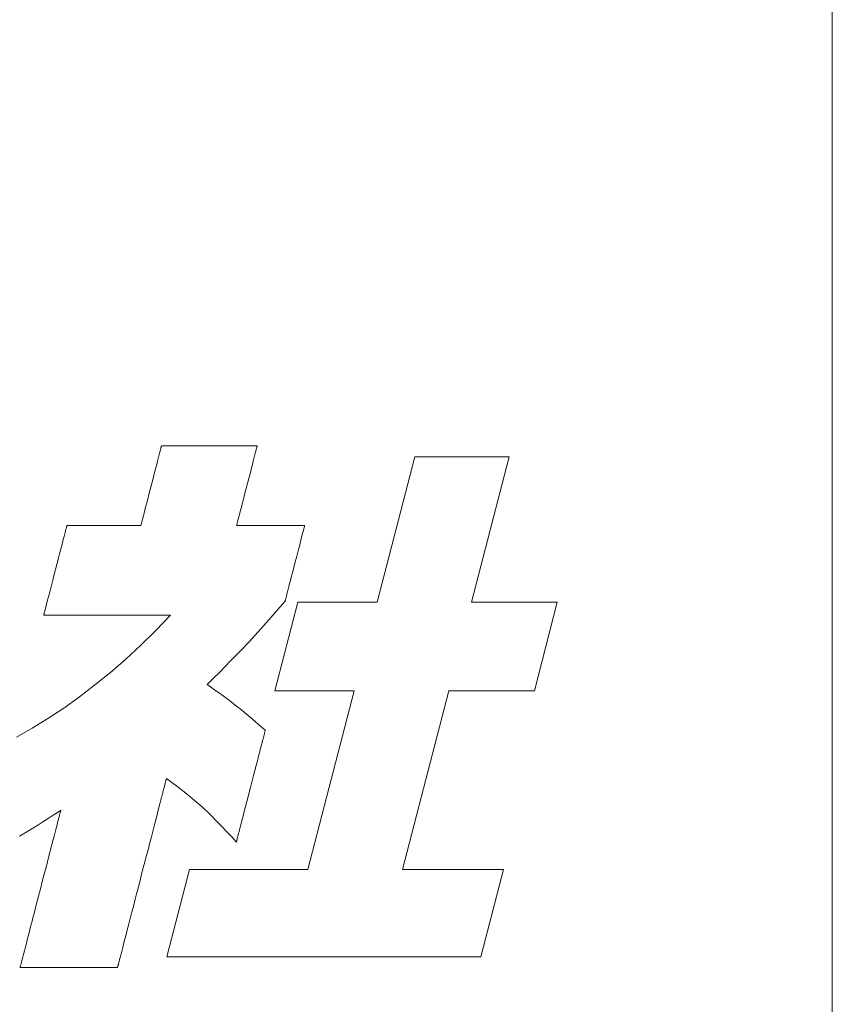
# Model space of a CAD drawing. Units: inches. Extents: x 0 to 840, y 0 to 594.
# Drawn here: x 146 to 159, y 28 to 43 of the extents above; entities that cross this region are included whole.
import ezdxf

# ---------------------------------------------------------------- set-up
doc = ezdxf.new("R2010")
doc.units = ezdxf.units.IN
doc.header["$MEASUREMENT"] = 0
doc.layers.add('枠', color=7, linetype='Continuous', lineweight=20)
doc.layers.add('ﾚｲﾔｰ1', color=7, linetype='Continuous', lineweight=18)

msp = doc.modelspace()

# ---------------------------------------------------------------- linework, layer by layer
at = {"layer": '枠', "lineweight": 13}
for p, q in [((148.464, 36.501), (148.471, 36.53)), ((148.471, 36.53), (148.474, 36.543)), ((148.474, 36.543), (148.477, 36.554)), ((148.477, 36.554), (148.48, 36.563)), ((148.48, 36.563), (148.482, 36.571)), ((148.482, 36.571), (148.483, 36.577)), ((148.483, 36.577), (148.485, 36.582)), ((148.485, 36.585), (148.485, 36.586)), ((148.485, 36.586), (148.487, 36.586)), ((148.485, 36.582), (148.485, 36.585)), ((148.487, 36.586), (148.49, 36.586)), ((148.49, 36.586), (148.495, 36.586)), ((148.495, 36.586), (148.503, 36.586)), ((148.503, 36.586), (148.512, 36.586)), ((148.512, 36.586), (148.524, 36.586)), ((148.524, 36.586), (148.537, 36.586)), ((148.537, 36.586), (148.552, 36.586)), ((148.552, 36.586), (148.569, 36.586)), ((148.569, 36.586), (148.587, 36.586)), ((148.587, 36.586), (148.607, 36.586)), ((148.607, 36.586), (148.629, 36.586)), ((148.629, 36.586), (148.651, 36.586)), ((148.651, 36.586), (148.676, 36.586)), ((148.676, 36.586), (148.728, 36.586)), ((148.728, 36.586), (148.784, 36.586)), ((148.784, 36.586), (148.845, 36.586)), ((148.845, 36.586), (148.909, 36.586)), ((148.909, 36.586), (148.976, 36.586)), ((148.976, 36.586), (149.045, 36.586)), ((149.045, 36.586), (149.116, 36.586)), ((149.116, 36.586), (149.26, 36.586)), ((149.26, 36.586), (149.405, 36.586)), ((149.405, 36.586), (149.476, 36.586)), ((149.476, 36.586), (149.545, 36.586)), ((149.545, 36.586), (149.612, 36.586)), ((149.612, 36.586), (149.676, 36.586)), ((149.676, 36.586), (149.737, 36.586)), ((149.737, 36.586), (149.793, 36.586)), ((149.793, 36.586), (149.845, 36.586)), ((149.845, 36.586), (149.87, 36.586)), ((149.87, 36.586), (149.892, 36.586)), ((149.892, 36.586), (149.914, 36.586)), ((149.914, 36.586), (149.934, 36.586)), ((149.934, 36.586), (149.952, 36.586)), ((149.952, 36.586), (149.969, 36.586)), ((149.969, 36.586), (149.984, 36.586)), ((149.984, 36.586), (149.997, 36.586)), ((149.997, 36.586), (150.009, 36.586)), ((150.009, 36.586), (150.018, 36.586)), ((150.021, 36.53), (150.014, 36.501)), ((150.018, 36.586), (150.026, 36.586)), ((150.024, 36.543), (150.021, 36.53)), ((150.027, 36.554), (150.024, 36.543)), ((150.026, 36.586), (150.031, 36.586)), ((150.03, 36.563), (150.027, 36.554)), ((150.032, 36.571), (150.03, 36.563)), ((150.031, 36.586), (150.034, 36.586)), ((150.033, 36.577), (150.032, 36.571)), ((150.034, 36.582), (150.033, 36.577)), ((150.034, 36.586), (150.035, 36.586)), ((150.035, 36.585), (150.034, 36.582)), ((150.035, 36.586), (150.035, 36.585)), ((148.421, 36.337), (148.433, 36.384)), ((148.433, 36.384), (148.445, 36.428)), ((148.445, 36.428), (148.455, 36.467)), ((148.455, 36.467), (148.464, 36.501)), ((149.983, 36.384), (149.971, 36.337)), ((149.994, 36.428), (149.983, 36.384)), ((150.005, 36.467), (149.994, 36.428)), ((150.014, 36.501), (150.005, 36.467)), ((151.976, 34.055), (152.586, 36.411)), ((152.586, 36.411), (154.116, 36.411)), ((154.116, 36.411), (153.507, 34.055)), ((148.38, 36.178), (148.394, 36.233)), ((148.394, 36.233), (148.408, 36.287)), ((148.408, 36.287), (148.421, 36.337)), ((149.944, 36.233), (149.93, 36.178)), ((149.958, 36.287), (149.944, 36.233)), ((149.971, 36.337), (149.958, 36.287)), ((148.319, 35.941), (148.35, 36.061)), ((148.35, 36.061), (148.38, 36.178)), ((149.9, 36.061), (149.869, 35.941)), ((149.93, 36.178), (149.9, 36.061)), ((148.288, 35.821), (148.319, 35.941)), ((149.869, 35.941), (149.837, 35.821)), ((148.258, 35.705), (148.288, 35.821)), ((149.837, 35.821), (149.807, 35.705)), ((148.216, 35.545), (148.229, 35.596)), ((148.229, 35.596), (148.243, 35.649)), ((148.243, 35.649), (148.258, 35.705)), ((149.779, 35.596), (149.766, 35.545)), ((149.793, 35.649), (149.779, 35.596)), ((149.807, 35.705), (149.793, 35.649)), ((148.174, 35.382), (148.183, 35.416)), ((148.183, 35.416), (148.193, 35.455)), ((148.193, 35.455), (148.204, 35.498)), ((148.204, 35.498), (148.216, 35.545)), ((149.733, 35.416), (149.724, 35.382)), ((149.743, 35.455), (149.733, 35.416)), ((149.754, 35.498), (149.743, 35.455)), ((149.766, 35.545), (149.754, 35.498)), ((146.938, 35.235), (146.942, 35.249)), ((146.942, 35.249), (146.945, 35.261)), ((146.945, 35.261), (146.947, 35.272)), ((146.947, 35.272), (146.95, 35.281)), ((146.95, 35.281), (146.952, 35.288)), ((146.952, 35.288), (146.953, 35.293)), ((146.953, 35.293), (146.954, 35.296)), ((146.954, 35.296), (146.954, 35.297)), ((146.954, 35.297), (146.955, 35.297)), ((146.955, 35.297), (146.957, 35.297)), ((146.957, 35.297), (146.967, 35.297)), ((146.967, 35.297), (146.984, 35.297)), ((146.984, 35.297), (147.005, 35.297)), ((147.005, 35.297), (147.033, 35.297)), ((147.033, 35.297), (147.065, 35.297)), ((147.065, 35.297), (147.101, 35.297)), ((147.101, 35.297), (147.141, 35.297)), ((147.141, 35.297), (147.185, 35.297)), ((147.185, 35.297), (147.232, 35.297)), ((147.232, 35.297), (147.281, 35.297)), ((147.281, 35.297), (147.333, 35.297)), ((147.333, 35.297), (147.441, 35.297)), ((147.441, 35.297), (147.553, 35.297)), ((147.553, 35.297), (147.665, 35.297)), ((147.665, 35.297), (147.773, 35.297)), ((147.773, 35.297), (147.825, 35.297)), ((147.825, 35.297), (147.874, 35.297)), ((147.874, 35.297), (147.921, 35.297)), ((147.921, 35.297), (147.965, 35.297)), ((147.965, 35.297), (148.005, 35.297)), ((148.005, 35.297), (148.041, 35.297)), ((148.041, 35.297), (148.073, 35.297)), ((148.073, 35.297), (148.101, 35.297)), ((148.101, 35.297), (148.122, 35.297)), ((148.122, 35.297), (148.139, 35.297)), ((148.139, 35.297), (148.149, 35.297)), ((148.149, 35.297), (148.151, 35.297)), ((148.151, 35.297), (148.152, 35.297)), ((148.152, 35.298), (148.153, 35.301)), ((148.152, 35.297), (148.152, 35.298)), ((148.153, 35.301), (148.154, 35.305)), ((148.154, 35.305), (148.156, 35.311)), ((148.156, 35.311), (148.158, 35.319)), ((148.158, 35.319), (148.16, 35.329)), ((148.16, 35.329), (148.163, 35.34)), ((148.163, 35.34), (148.166, 35.352)), ((148.166, 35.352), (148.174, 35.382)), ((149.703, 35.301), (149.702, 35.298)), ((149.702, 35.298), (149.702, 35.297)), ((149.702, 35.297), (149.705, 35.297)), ((149.704, 35.305), (149.703, 35.301)), ((149.705, 35.311), (149.704, 35.305)), ((149.708, 35.319), (149.705, 35.311)), ((149.705, 35.297), (149.714, 35.297)), ((149.71, 35.329), (149.708, 35.319)), ((149.713, 35.34), (149.71, 35.329)), ((149.716, 35.352), (149.713, 35.34)), ((149.714, 35.297), (149.729, 35.297)), ((149.724, 35.382), (149.716, 35.352)), ((149.729, 35.297), (149.749, 35.297)), ((149.749, 35.297), (149.774, 35.297)), ((149.774, 35.297), (149.803, 35.297)), ((149.803, 35.297), (149.837, 35.297)), ((149.837, 35.297), (149.874, 35.297)), ((149.874, 35.297), (149.914, 35.297)), ((149.914, 35.297), (149.957, 35.297)), ((149.957, 35.297), (150.003, 35.297)), ((150.003, 35.297), (150.051, 35.297)), ((150.051, 35.297), (150.15, 35.297)), ((150.15, 35.297), (150.253, 35.297)), ((150.253, 35.297), (150.356, 35.297)), ((150.356, 35.297), (150.456, 35.297)), ((150.456, 35.297), (150.503, 35.297)), ((150.503, 35.297), (150.549, 35.297)), ((150.549, 35.297), (150.592, 35.297)), ((150.592, 35.297), (150.632, 35.297)), ((150.632, 35.297), (150.669, 35.297)), ((150.669, 35.297), (150.703, 35.297)), ((150.703, 35.297), (150.732, 35.297)), ((150.732, 35.297), (150.757, 35.297)), ((150.757, 35.297), (150.777, 35.297)), ((150.777, 35.297), (150.792, 35.297)), ((150.797, 35.267), (150.791, 35.244)), ((150.792, 35.297), (150.801, 35.297)), ((150.801, 35.283), (150.797, 35.267)), ((150.801, 35.297), (150.805, 35.297)), ((150.803, 35.289), (150.801, 35.283)), ((150.804, 35.293), (150.803, 35.289)), ((150.805, 35.297), (150.804, 35.296)), ((150.804, 35.296), (150.804, 35.293)), ((146.895, 35.07), (146.908, 35.119)), ((146.908, 35.119), (146.919, 35.163)), ((146.919, 35.163), (146.925, 35.183)), ((146.925, 35.183), (146.929, 35.202)), ((146.929, 35.202), (146.934, 35.219)), ((146.934, 35.219), (146.938, 35.235)), ((150.755, 35.106), (150.743, 35.061)), ((150.766, 35.147), (150.755, 35.106)), ((150.775, 35.184), (150.766, 35.147)), ((150.784, 35.217), (150.775, 35.184)), ((150.791, 35.244), (150.784, 35.217)), ((146.851, 34.9), (146.867, 34.96)), ((146.867, 34.96), (146.882, 35.017)), ((146.882, 35.017), (146.895, 35.07)), ((150.718, 34.963), (150.704, 34.91)), ((150.731, 35.013), (150.718, 34.963)), ((150.743, 35.061), (150.731, 35.013)), ((146.801, 34.706), (146.818, 34.772)), ((146.818, 34.772), (146.835, 34.837)), ((146.835, 34.837), (146.851, 34.9)), ((150.676, 34.799), (150.646, 34.685)), ((150.704, 34.91), (150.676, 34.799)), ((146.766, 34.57), (146.801, 34.706)), ((150.646, 34.685), (150.617, 34.571)), ((146.731, 34.435), (146.766, 34.57)), ((150.588, 34.46), (150.574, 34.408)), ((150.617, 34.571), (150.588, 34.46)), ((146.681, 34.241), (146.697, 34.303)), ((146.697, 34.303), (146.714, 34.368)), ((146.714, 34.368), (146.731, 34.435)), ((150.549, 34.309), (150.537, 34.264)), ((150.561, 34.357), (150.549, 34.309)), ((150.574, 34.408), (150.561, 34.357)), ((146.651, 34.124), (146.666, 34.18)), ((146.666, 34.18), (146.681, 34.241)), ((150.509, 34.154), (150.502, 34.126)), ((150.517, 34.186), (150.509, 34.154)), ((150.527, 34.223), (150.517, 34.186)), ((150.537, 34.264), (150.527, 34.223)), ((146.608, 33.957), (146.613, 33.977)), ((146.613, 33.977), (146.625, 34.022)), ((146.625, 34.022), (146.637, 34.07)), ((146.637, 34.07), (146.651, 34.124)), ((150.321, 32.619), (150.692, 34.055)), ((150.408, 33.979), (150.332, 33.891)), ((150.488, 34.073), (150.408, 33.979)), ((150.489, 34.077), (150.488, 34.074)), ((150.488, 34.074), (150.488, 34.073)), ((150.49, 34.081), (150.489, 34.077)), ((150.492, 34.087), (150.49, 34.081)), ((150.496, 34.103), (150.492, 34.087)), ((150.502, 34.126), (150.496, 34.103)), ((150.692, 34.055), (151.976, 34.055)), ((153.507, 34.055), (154.894, 34.055)), ((154.894, 34.055), (154.523, 32.619)), ((146.579, 33.844), (146.58, 33.847)), ((146.579, 33.843), (146.579, 33.844)), ((146.58, 33.843), (146.579, 33.843)), ((146.58, 33.847), (146.581, 33.853)), ((146.584, 33.843), (146.58, 33.843)), ((146.581, 33.853), (146.583, 33.86)), ((146.583, 33.86), (146.585, 33.869)), ((146.592, 33.843), (146.584, 33.843)), ((146.585, 33.869), (146.588, 33.879)), ((146.588, 33.879), (146.591, 33.892)), ((146.591, 33.892), (146.595, 33.906)), ((146.602, 33.843), (146.592, 33.843)), ((146.595, 33.906), (146.599, 33.921)), ((146.599, 33.921), (146.603, 33.939)), ((146.614, 33.843), (146.602, 33.843)), ((146.603, 33.939), (146.608, 33.957)), ((146.629, 33.843), (146.614, 33.843)), ((146.647, 33.843), (146.629, 33.843)), ((146.667, 33.843), (146.647, 33.843)), ((146.689, 33.843), (146.667, 33.843)), ((146.713, 33.843), (146.689, 33.843)), ((146.74, 33.843), (146.713, 33.843)), ((146.768, 33.843), (146.74, 33.843)), ((146.798, 33.843), (146.768, 33.843)), ((146.83, 33.843), (146.798, 33.843)), ((146.864, 33.843), (146.83, 33.843)), ((146.899, 33.843), (146.864, 33.843)), ((146.936, 33.843), (146.899, 33.843)), ((146.974, 33.843), (146.936, 33.843)), ((147.014, 33.843), (146.974, 33.843)), ((147.055, 33.843), (147.014, 33.843)), ((147.097, 33.843), (147.055, 33.843)), ((147.14, 33.843), (147.097, 33.843)), ((147.228, 33.843), (147.14, 33.843)), ((147.32, 33.843), (147.228, 33.843)), ((147.414, 33.843), (147.32, 33.843)), ((147.605, 33.843), (147.414, 33.843)), ((147.797, 33.843), (147.605, 33.843)), ((147.891, 33.843), (147.797, 33.843)), ((147.982, 33.843), (147.891, 33.843)), ((148.071, 33.843), (147.982, 33.843)), ((148.114, 33.843), (148.071, 33.843)), ((148.156, 33.843), (148.114, 33.843)), ((148.196, 33.843), (148.156, 33.843)), ((148.236, 33.843), (148.196, 33.843)), ((148.274, 33.843), (148.236, 33.843)), ((148.311, 33.843), (148.274, 33.843)), ((148.346, 33.843), (148.311, 33.843)), ((148.38, 33.843), (148.346, 33.843)), ((148.412, 33.843), (148.38, 33.843)), ((148.394, 33.597), (148.632, 33.843)), ((148.442, 33.843), (148.412, 33.843)), ((148.471, 33.843), (148.442, 33.843)), ((148.497, 33.843), (148.471, 33.843)), ((148.521, 33.843), (148.497, 33.843)), ((148.544, 33.843), (148.521, 33.843)), ((148.564, 33.843), (148.544, 33.843)), ((148.581, 33.843), (148.564, 33.843)), ((148.596, 33.843), (148.581, 33.843)), ((148.609, 33.843), (148.596, 33.843)), ((148.619, 33.843), (148.609, 33.843)), ((148.626, 33.843), (148.619, 33.843)), ((148.63, 33.843), (148.626, 33.843)), ((148.632, 33.843), (148.63, 33.843)), ((150.332, 33.891), (150.187, 33.726)), ((150.187, 33.726), (149.909, 33.421)), ((148.152, 33.361), (148.394, 33.597)), ((147.907, 33.135), (148.152, 33.361)), ((149.909, 33.421), (149.764, 33.267)), ((149.686, 33.187), (149.605, 33.103)), ((149.764, 33.267), (149.686, 33.187)), ((147.659, 32.919), (147.907, 33.135)), ((149.519, 33.016), (149.428, 32.923)), ((149.605, 33.103), (149.519, 33.016)), ((147.409, 32.714), (147.659, 32.919)), ((149.428, 32.923), (149.33, 32.825)), ((147.157, 32.521), (147.409, 32.714)), ((149.33, 32.825), (149.226, 32.72)), ((149.226, 32.72), (149.299, 32.669)), ((149.299, 32.669), (149.365, 32.622)), ((149.365, 32.622), (149.426, 32.579)), ((149.426, 32.579), (149.482, 32.539)), ((149.482, 32.539), (149.585, 32.463)), ((151.604, 32.619), (150.321, 32.619)), ((150.857, 29.728), (151.604, 32.619)), ((153.136, 32.619), (152.388, 29.728)), ((154.523, 32.619), (153.136, 32.619)), ((146.903, 32.339), (147.157, 32.521)), ((149.585, 32.463), (149.681, 32.389)), ((149.681, 32.389), (149.779, 32.311)), ((146.648, 32.17), (146.903, 32.339)), ((149.779, 32.311), (149.831, 32.268)), ((149.831, 32.268), (149.887, 32.221)), ((149.887, 32.221), (149.947, 32.17)), ((146.392, 32.012), (146.648, 32.17)), ((149.947, 32.17), (150.013, 32.114)), ((150.013, 32.114), (150.086, 32.052)), ((146.136, 31.867), (146.392, 32.012)), ((150.086, 32.052), (150.167, 31.983)), ((150.147, 31.905), (150.141, 31.886)), ((150.151, 31.923), (150.147, 31.905)), ((150.155, 31.938), (150.151, 31.923)), ((150.159, 31.952), (150.155, 31.938)), ((150.161, 31.963), (150.159, 31.952)), ((150.164, 31.972), (150.161, 31.963)), ((150.165, 31.978), (150.164, 31.972)), ((150.166, 31.982), (150.165, 31.978)), ((150.167, 31.983), (150.166, 31.982)), ((150.109, 31.761), (150.101, 31.731)), ((150.117, 31.789), (150.109, 31.761)), ((150.123, 31.816), (150.117, 31.789)), ((150.13, 31.841), (150.123, 31.816)), ((150.136, 31.864), (150.13, 31.841)), ((150.141, 31.886), (150.136, 31.864)), ((150.067, 31.599), (150.058, 31.563)), ((150.076, 31.634), (150.067, 31.599)), ((150.085, 31.667), (150.076, 31.634)), ((150.093, 31.7), (150.085, 31.667)), ((150.101, 31.731), (150.093, 31.7)), ((150.039, 31.488), (150.018, 31.41)), ((150.058, 31.563), (150.039, 31.488)), ((149.997, 31.329), (149.976, 31.246)), ((150.018, 31.41), (149.997, 31.329)), ((148.544, 31.113), (148.54, 31.099)), ((148.547, 31.125), (148.544, 31.113)), ((148.55, 31.137), (148.547, 31.125)), ((148.553, 31.148), (148.55, 31.137)), ((148.556, 31.158), (148.553, 31.148)), ((148.558, 31.167), (148.556, 31.158)), ((148.56, 31.174), (148.558, 31.167)), ((148.562, 31.181), (148.56, 31.174)), ((148.563, 31.187), (148.562, 31.181)), ((148.564, 31.192), (148.563, 31.187)), ((148.565, 31.196), (148.564, 31.192)), ((148.566, 31.199), (148.565, 31.196)), ((148.567, 31.2), (148.566, 31.199)), ((148.652, 31.137), (148.567, 31.201)), ((148.567, 31.201), (148.567, 31.2)), ((148.732, 31.076), (148.652, 31.137)), ((149.976, 31.246), (149.932, 31.077)), ((148.505, 30.96), (148.499, 30.94)), ((148.51, 30.981), (148.505, 30.96)), ((148.515, 31), (148.51, 30.981)), ((148.519, 31.018), (148.515, 31)), ((148.524, 31.036), (148.519, 31.018)), ((148.528, 31.053), (148.524, 31.036)), ((148.533, 31.069), (148.528, 31.053)), ((148.537, 31.085), (148.533, 31.069)), ((148.54, 31.099), (148.537, 31.085)), ((148.879, 30.961), (148.732, 31.076)), ((149.014, 30.85), (148.879, 30.961)), ((149.932, 31.077), (149.888, 30.908)), ((148.47, 30.825), (148.456, 30.775)), ((148.476, 30.849), (148.47, 30.825)), ((148.482, 30.873), (148.476, 30.849)), ((148.488, 30.896), (148.482, 30.873)), ((148.494, 30.918), (148.488, 30.896)), ((148.499, 30.94), (148.494, 30.918)), ((149.142, 30.738), (149.014, 30.85)), ((149.867, 30.825), (149.846, 30.744)), ((149.888, 30.908), (149.867, 30.825)), ((146.801, 30.65), (146.749, 30.617)), ((146.855, 30.686), (146.801, 30.65)), ((146.836, 30.612), (146.839, 30.623)), ((146.839, 30.623), (146.841, 30.632)), ((146.841, 30.632), (146.843, 30.641)), ((146.843, 30.641), (146.846, 30.65)), ((146.846, 30.65), (146.847, 30.657)), ((146.847, 30.657), (146.849, 30.664)), ((146.849, 30.664), (146.851, 30.669)), ((146.851, 30.669), (146.852, 30.674)), ((146.852, 30.674), (146.853, 30.678)), ((146.853, 30.678), (146.854, 30.681)), ((146.854, 30.684), (146.855, 30.685)), ((146.854, 30.681), (146.854, 30.684)), ((146.855, 30.685), (146.855, 30.686)), ((148.429, 30.667), (148.414, 30.61)), ((148.443, 30.722), (148.429, 30.667)), ((148.456, 30.775), (148.443, 30.722)), ((149.268, 30.619), (149.142, 30.738)), ((149.826, 30.666), (149.806, 30.591)), ((149.846, 30.744), (149.826, 30.666)), ((146.564, 30.498), (146.482, 30.446)), ((146.653, 30.554), (146.564, 30.498)), ((146.749, 30.617), (146.653, 30.554)), ((146.794, 30.45), (146.803, 30.486)), ((146.803, 30.486), (146.812, 30.518)), ((146.812, 30.518), (146.819, 30.549)), ((146.819, 30.549), (146.827, 30.576)), ((146.827, 30.576), (146.833, 30.601)), ((146.833, 30.601), (146.836, 30.612)), ((148.383, 30.49), (148.367, 30.428)), ((148.399, 30.551), (148.383, 30.49)), ((148.414, 30.61), (148.399, 30.551)), ((149.399, 30.488), (149.268, 30.619)), ((149.468, 30.417), (149.399, 30.488)), ((149.779, 30.486), (149.771, 30.454)), ((149.788, 30.52), (149.779, 30.486)), ((149.797, 30.555), (149.788, 30.52)), ((149.806, 30.591), (149.797, 30.555)), ((146.33, 30.351), (146.184, 30.264)), ((146.405, 30.397), (146.33, 30.351)), ((146.482, 30.446), (146.405, 30.397)), ((146.752, 30.287), (146.763, 30.331)), ((146.763, 30.331), (146.774, 30.373)), ((146.774, 30.373), (146.784, 30.413)), ((146.784, 30.413), (146.794, 30.45)), ((148.35, 30.363), (148.333, 30.298)), ((148.367, 30.428), (148.35, 30.363)), ((149.541, 30.34), (149.468, 30.417)), ((149.617, 30.258), (149.541, 30.34)), ((149.734, 30.313), (149.728, 30.289)), ((149.741, 30.338), (149.734, 30.313)), ((149.748, 30.364), (149.741, 30.338)), ((149.755, 30.393), (149.748, 30.364)), ((149.763, 30.422), (149.755, 30.393)), ((149.771, 30.454), (149.763, 30.422)), ((146.702, 30.094), (146.715, 30.145)), ((146.715, 30.145), (146.728, 30.194)), ((146.728, 30.194), (146.74, 30.242)), ((146.74, 30.242), (146.752, 30.287)), ((148.298, 30.163), (148.281, 30.094)), ((148.316, 30.231), (148.298, 30.163)), ((148.333, 30.298), (148.316, 30.231)), ((149.698, 30.17), (149.617, 30.258)), ((149.699, 30.175), (149.698, 30.172)), ((149.698, 30.172), (149.698, 30.17)), ((149.701, 30.182), (149.699, 30.175)), ((149.703, 30.191), (149.701, 30.182)), ((149.706, 30.202), (149.703, 30.191)), ((149.709, 30.215), (149.706, 30.202)), ((149.713, 30.231), (149.709, 30.215)), ((149.718, 30.248), (149.713, 30.231)), ((149.723, 30.268), (149.718, 30.248)), ((149.728, 30.289), (149.723, 30.268)), ((146.661, 29.934), (146.675, 29.989)), ((146.675, 29.989), (146.689, 30.042)), ((146.689, 30.042), (146.702, 30.094)), ((148.262, 30.025), (148.244, 29.954)), ((148.281, 30.094), (148.262, 30.025)), ((146.632, 29.822), (146.646, 29.879)), ((146.646, 29.879), (146.661, 29.934)), ((148.244, 29.954), (148.207, 29.812)), ((146.587, 29.649), (146.617, 29.765)), ((146.617, 29.765), (146.632, 29.822)), ((148.17, 29.669), (148.133, 29.525)), ((148.207, 29.812), (148.17, 29.669)), ((148.57, 28.311), (148.937, 29.728)), ((148.937, 29.728), (150.857, 29.728)), ((152.388, 29.728), (154.023, 29.728)), ((154.023, 29.728), (153.656, 28.311)), ((146.525, 29.411), (146.556, 29.53)), ((146.556, 29.53), (146.587, 29.649)), ((148.133, 29.525), (148.096, 29.383)), ((146.495, 29.292), (146.525, 29.411)), ((148.096, 29.383), (148.078, 29.312)), ((146.464, 29.173), (146.495, 29.292)), ((148.06, 29.243), (148.042, 29.174)), ((148.078, 29.312), (148.06, 29.243)), ((146.419, 28.999), (146.434, 29.057)), ((146.434, 29.057), (146.464, 29.173)), ((148.008, 29.039), (147.991, 28.974)), ((148.025, 29.106), (148.008, 29.039)), ((148.042, 29.174), (148.025, 29.106)), ((146.376, 28.833), (146.39, 28.887)), ((146.39, 28.887), (146.404, 28.943)), ((146.404, 28.943), (146.419, 28.999)), ((147.974, 28.91), (147.958, 28.847)), ((147.991, 28.974), (147.974, 28.91)), ((146.336, 28.677), (146.349, 28.727)), ((146.349, 28.727), (146.362, 28.779)), ((146.362, 28.779), (146.376, 28.833)), ((147.927, 28.727), (147.912, 28.67)), ((147.942, 28.786), (147.927, 28.727)), ((147.958, 28.847), (147.942, 28.786)), ((146.299, 28.534), (146.311, 28.58)), ((146.311, 28.58), (146.323, 28.628)), ((146.323, 28.628), (146.336, 28.677)), ((147.884, 28.562), (147.871, 28.512)), ((147.898, 28.615), (147.884, 28.562)), ((147.912, 28.67), (147.898, 28.615)), ((146.257, 28.371), (146.267, 28.409)), ((146.267, 28.409), (146.277, 28.449)), ((146.277, 28.449), (146.288, 28.491)), ((146.288, 28.491), (146.299, 28.534)), ((147.842, 28.397), (147.836, 28.377)), ((147.847, 28.419), (147.842, 28.397)), ((147.853, 28.441), (147.847, 28.419)), ((147.859, 28.464), (147.853, 28.441)), ((147.865, 28.488), (147.859, 28.464)), ((147.871, 28.512), (147.865, 28.488)), ((146.218, 28.221), (146.224, 28.246)), ((146.224, 28.246), (146.231, 28.273)), ((146.231, 28.273), (146.239, 28.303)), ((146.239, 28.303), (146.248, 28.336)), ((146.248, 28.336), (146.257, 28.371)), ((147.8, 28.238), (147.797, 28.225)), ((147.804, 28.253), (147.8, 28.238)), ((147.808, 28.268), (147.804, 28.253)), ((147.812, 28.284), (147.808, 28.268)), ((147.817, 28.301), (147.812, 28.284)), ((147.821, 28.319), (147.817, 28.301)), ((147.826, 28.337), (147.821, 28.319)), ((147.831, 28.357), (147.826, 28.337)), ((147.836, 28.377), (147.831, 28.357)), ((153.656, 28.311), (148.57, 28.311)), ((146.196, 28.137), (146.197, 28.138)), ((146.196, 28.136), (146.196, 28.137)), ((146.197, 28.136), (146.196, 28.136)), ((146.197, 28.14), (146.198, 28.143)), ((146.197, 28.138), (146.197, 28.14)), ((146.201, 28.136), (146.197, 28.136)), ((146.198, 28.143), (146.199, 28.148)), ((146.199, 28.148), (146.2, 28.152)), ((146.2, 28.152), (146.202, 28.158)), ((146.206, 28.136), (146.201, 28.136)), ((146.202, 28.158), (146.203, 28.165)), ((146.203, 28.165), (146.205, 28.172)), ((146.205, 28.172), (146.207, 28.18)), ((146.214, 28.136), (146.206, 28.136)), ((146.207, 28.18), (146.21, 28.189)), ((146.21, 28.189), (146.212, 28.199)), ((146.212, 28.199), (146.215, 28.21)), ((146.223, 28.136), (146.214, 28.136)), ((146.215, 28.21), (146.218, 28.221)), ((146.235, 28.136), (146.223, 28.136)), ((146.249, 28.136), (146.235, 28.136)), ((146.264, 28.136), (146.249, 28.136)), ((146.281, 28.136), (146.264, 28.136)), ((146.3, 28.136), (146.281, 28.136)), ((146.32, 28.136), (146.3, 28.136)), ((146.342, 28.136), (146.32, 28.136)), ((146.365, 28.136), (146.342, 28.136)), ((146.39, 28.136), (146.365, 28.136)), ((146.443, 28.136), (146.39, 28.136)), ((146.5, 28.136), (146.443, 28.136)), ((146.562, 28.136), (146.5, 28.136)), ((146.627, 28.136), (146.562, 28.136)), ((146.695, 28.136), (146.627, 28.136)), ((146.766, 28.136), (146.695, 28.136)), ((146.838, 28.136), (146.766, 28.136)), ((146.985, 28.136), (146.838, 28.136)), ((147.132, 28.136), (146.985, 28.136)), ((147.204, 28.136), (147.132, 28.136)), ((147.275, 28.136), (147.204, 28.136)), ((147.343, 28.136), (147.275, 28.136)), ((147.408, 28.136), (147.343, 28.136)), ((147.47, 28.136), (147.408, 28.136)), ((147.527, 28.136), (147.47, 28.136)), ((147.58, 28.136), (147.527, 28.136)), ((147.605, 28.136), (147.58, 28.136)), ((147.628, 28.136), (147.605, 28.136)), ((147.65, 28.136), (147.628, 28.136)), ((147.67, 28.136), (147.65, 28.136)), ((147.689, 28.136), (147.67, 28.136)), ((147.706, 28.136), (147.689, 28.136)), ((147.721, 28.136), (147.706, 28.136)), ((147.735, 28.136), (147.721, 28.136)), ((147.747, 28.136), (147.735, 28.136)), ((147.756, 28.136), (147.747, 28.136)), ((147.764, 28.136), (147.756, 28.136)), ((147.769, 28.136), (147.764, 28.136)), ((147.773, 28.136), (147.769, 28.136)), ((147.774, 28.136), (147.773, 28.136)), ((147.775, 28.138), (147.774, 28.137)), ((147.774, 28.137), (147.774, 28.136)), ((147.776, 28.145), (147.775, 28.141)), ((147.775, 28.141), (147.775, 28.138)), ((147.778, 28.15), (147.776, 28.145)), ((147.779, 28.156), (147.778, 28.15)), ((147.781, 28.163), (147.779, 28.156)), ((147.783, 28.171), (147.781, 28.163)), ((147.785, 28.179), (147.783, 28.171)), ((147.788, 28.189), (147.785, 28.179)), ((147.791, 28.2), (147.788, 28.189)), ((147.794, 28.212), (147.791, 28.2)), ((147.797, 28.225), (147.794, 28.212))]:
    msp.add_line(p, q, dxfattribs=at)
at = {"layer": 'ﾚｲﾔｰ1', "color": 7, "linetype": 'Continuous'}
msp.add_line((159.347, 15.716), (159.347, 59.439), dxfattribs=at)

doc.saveas('drawing.dxf')
